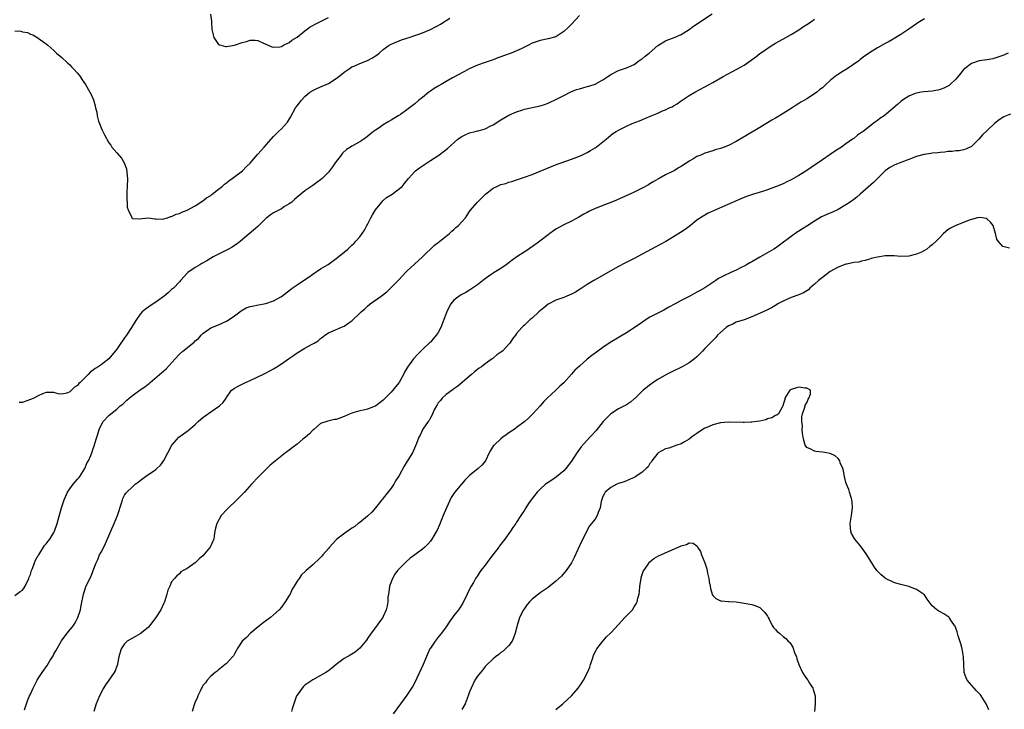
# Model space of a CAD drawing. Units: inches. Extents: x 2595000 to 2598000, y 1521000 to 1524000.
# Drawn here: x 2597274 to 2597525, y 1521740 to 1521916 of the extents above; entities that cross this region are included whole.
import ezdxf

# ---------------------------------------------------------------- set-up
doc = ezdxf.new("R2010")
doc.units = ezdxf.units.IN
doc.header["$MEASUREMENT"] = 0
doc.layers.add('LD25951521_10ft', color=141, linetype='Continuous')

msp = doc.modelspace()

# ---------------------------------------------------------------- linework, layer by layer
at = {"layer": 'LD25951521_10ft'}
for points, elevation in [([(2597273, 1521768.61), (2597274.37, 1521769.63), (2597275, 1521770.03), (2597275.38, 1521770.62), (2597275.61, 1521771), (2597276.58, 1521773), (2597276.69, 1521773.31), (2597277, 1521774.03), (2597277.3, 1521775), (2597277.49, 1521775.49), (2597278.03, 1521777), (2597278.32, 1521777.68), (2597279, 1521778.8), (2597279.1, 1521779), (2597280.62, 1521781.38), (2597281, 1521781.79), (2597281.51, 1521782.49), (2597281.92, 1521783), (2597283, 1521784.68), (2597283.17, 1521785), (2597283.83, 1521787), (2597284.95, 1521791), (2597285.56, 1521793), (2597286.43, 1521795), (2597287, 1521795.85), (2597287.91, 1521797), (2597289, 1521798.28), (2597289.34, 1521798.66), (2597289.61, 1521799), (2597290.87, 1521801), (2597291.48, 1521802.52), (2597291.77, 1521803), (2597292.37, 1521804.37), (2597292.73, 1521805.27), (2597293, 1521806.11), (2597293.33, 1521807), (2597293.44, 1521807.44), (2597293.9, 1521809), (2597294.2, 1521809.8), (2597294.5, 1521811), (2597295, 1521812.12), (2597295.57, 1521813), (2597297, 1521814.59), (2597297.46, 1521815), (2597299, 1521816.19), (2597299.87, 1521817), (2597300.53, 1521817.47), (2597301.58, 1521818.42), (2597302.19, 1521819), (2597303, 1521819.63), (2597305, 1521821.07), (2597306.17, 1521821.83), (2597307, 1521822.52), (2597307.27, 1521822.73), (2597307.57, 1521823), (2597309.91, 1521825), (2597310.52, 1521825.48), (2597311, 1521825.93), (2597311.58, 1521826.42), (2597313.88, 1521829), (2597315, 1521830.18), (2597315.9, 1521831), (2597318.73, 1521833.27), (2597319, 1521833.56), (2597319.82, 1521834.18), (2597320.58, 1521835), (2597321, 1521835.47), (2597323, 1521836.95), (2597325, 1521837.71), (2597327, 1521838.61), (2597327.65, 1521839), (2597329, 1521839.96), (2597330.38, 1521841), (2597330.72, 1521841.28), (2597331, 1521841.46), (2597332.02, 1521841.98), (2597333, 1521842.35), (2597333.52, 1521842.48), (2597335.2, 1521842.8), (2597337, 1521843.1), (2597339, 1521843.77), (2597341, 1521844.94), (2597343.29, 1521846.71), (2597343.74, 1521847), (2597345, 1521847.88), (2597346.88, 1521849.12), (2597348.06, 1521849.94), (2597349, 1521850.64), (2597351, 1521851.94), (2597352.9, 1521853.1), (2597355, 1521854.57), (2597357, 1521856.19), (2597357.93, 1521857), (2597359, 1521857.97), (2597359.52, 1521858.48), (2597360, 1521859), (2597361, 1521860.12), (2597361.6, 1521861), (2597362.2, 1521861.8), (2597362.81, 1521863), (2597363, 1521863.28), (2597363.79, 1521865), (2597364.24, 1521865.76), (2597365.01, 1521867), (2597366.66, 1521869), (2597367, 1521869.36), (2597367.85, 1521870.15), (2597369.29, 1521871), (2597371.8, 1521873), (2597372.32, 1521873.68), (2597373.39, 1521875), (2597375, 1521876.79), (2597375.23, 1521877), (2597376.26, 1521877.74), (2597377, 1521878.21), (2597379, 1521879.56), (2597381.18, 1521881), (2597382.23, 1521881.77), (2597383.34, 1521882.66), (2597386, 1521885), (2597386.57, 1521885.43), (2597387, 1521885.71), (2597387.85, 1521886.15), (2597389, 1521886.64), (2597390.43, 1521887), (2597391, 1521887.13), (2597391.19, 1521887.19), (2597393, 1521887.69), (2597394.46, 1521888.46), (2597395, 1521888.71), (2597397, 1521890.01), (2597399, 1521891.16), (2597401, 1521892.04), (2597402.56, 1521892.56), (2597403, 1521892.68), (2597407, 1521893.51), (2597408.08, 1521893.92), (2597409, 1521894.19), (2597409.52, 1521894.48), (2597411, 1521895.14), (2597413, 1521896.22), (2597414.85, 1521897.15), (2597416.3, 1521897.7), (2597417, 1521897.92), (2597417.87, 1521898.14), (2597419, 1521898.44), (2597419.45, 1521898.55), (2597421, 1521899.03), (2597423, 1521900.16), (2597424.26, 1521901), (2597424.69, 1521901.31), (2597425, 1521901.56), (2597427, 1521902.59), (2597429, 1521903.2), (2597431, 1521904.08), (2597432.19, 1521905), (2597432.67, 1521905.33), (2597433, 1521905.51), (2597433.79, 1521906.21), (2597434.77, 1521907), (2597437, 1521908.93), (2597439, 1521910.14), (2597439.58, 1521910.42), (2597441, 1521910.85), (2597443, 1521911.75), (2597444.99, 1521912.99), (2597446.13, 1521913.87), (2597450.91, 1521917)], 8530), ([(2597273, 1521912.67), (2597274.55, 1521912.55), (2597275, 1521912.38), (2597276.22, 1521912.22), (2597277, 1521911.8), (2597277.62, 1521911.62), (2597278.88, 1521910.88), (2597279, 1521910.78), (2597281, 1521909.37), (2597281.39, 1521909), (2597283, 1521907.7), (2597283.32, 1521907.32), (2597283.65, 1521907), (2597285, 1521905.88), (2597286.47, 1521904.47), (2597287, 1521904.02), (2597287.49, 1521903.49), (2597287.98, 1521903), (2597289, 1521901.85), (2597289.67, 1521901), (2597290.15, 1521900.15), (2597291.03, 1521899), (2597292.18, 1521897), (2597292.44, 1521896.44), (2597293.04, 1521895.04), (2597293.52, 1521893.52), (2597293.58, 1521893), (2597293.95, 1521891.95), (2597294.02, 1521891), (2597294.35, 1521889.65), (2597294.57, 1521889), (2597295, 1521887.93), (2597295.32, 1521887.32), (2597295.42, 1521887), (2597295.86, 1521886.14), (2597297, 1521884.11), (2597297.47, 1521883.47), (2597297.78, 1521883), (2597299, 1521881.53), (2597300.23, 1521880.23), (2597300.91, 1521879), (2597301.51, 1521877.51), (2597301.7, 1521875.7), (2597301.72, 1521875), (2597301.65, 1521873), (2597301.57, 1521871.57), (2597301.56, 1521869.56), (2597301.63, 1521869), (2597301.69, 1521867.69), (2597301.92, 1521867), (2597302.78, 1521865.22), (2597302.84, 1521865), (2597302.9, 1521864.9), (2597303, 1521864.82), (2597304.75, 1521864.75), (2597307, 1521864.95), (2597308.69, 1521864.69), (2597309, 1521864.69), (2597310.64, 1521864.64), (2597311.96, 1521865), (2597312.73, 1521865.27), (2597313, 1521865.28), (2597314.12, 1521865.88), (2597315, 1521866.08), (2597315.57, 1521866.43), (2597317, 1521866.95), (2597319, 1521868.07), (2597320.43, 1521869), (2597320.76, 1521869.24), (2597321, 1521869.33), (2597321.92, 1521870.08), (2597323, 1521870.69), (2597323.16, 1521870.84), (2597323.38, 1521871), (2597325, 1521872.3), (2597325.9, 1521873), (2597326.45, 1521873.55), (2597327, 1521873.93), (2597327.6, 1521874.4), (2597328.48, 1521875), (2597331.07, 1521877), (2597332.04, 1521877.96), (2597333, 1521878.93), (2597334.88, 1521881.12), (2597335.84, 1521882.16), (2597336.64, 1521883), (2597339, 1521885.71), (2597340.27, 1521887), (2597341, 1521887.66), (2597342.59, 1521889.41), (2597343.34, 1521890.66), (2597344.64, 1521893), (2597345, 1521893.54), (2597345.65, 1521894.35), (2597346.14, 1521895), (2597347, 1521895.94), (2597348.29, 1521897), (2597349, 1521897.49), (2597350.03, 1521897.97), (2597351.42, 1521898.58), (2597352.46, 1521899), (2597353, 1521899.25), (2597355, 1521900.49), (2597355.69, 1521901), (2597356.38, 1521901.62), (2597357, 1521902.12), (2597358.28, 1521903), (2597359, 1521903.45), (2597359.71, 1521903.71), (2597361, 1521904.3), (2597363, 1521905.09), (2597364.21, 1521905.79), (2597365, 1521906.29), (2597365.41, 1521906.59), (2597365.95, 1521907), (2597367, 1521907.91), (2597368.53, 1521909), (2597368.81, 1521909.19), (2597369, 1521909.27), (2597369.42, 1521909.42), (2597371.63, 1521910.37), (2597373, 1521910.8), (2597373.56, 1521911), (2597375, 1521911.48), (2597375.77, 1521911.77), (2597377, 1521912.2), (2597378.99, 1521913.01), (2597380.33, 1521913.67), (2597381, 1521914.03), (2597381.61, 1521914.39), (2597382.54, 1521915), (2597383, 1521915.27), (2597383.93, 1521915.93)], 8510), ([(2597417, 1521916.55), (2597415, 1521914.36), (2597414.28, 1521913.72), (2597413, 1521912.49), (2597411, 1521911.18), (2597409, 1521910.6), (2597407, 1521910.23), (2597405, 1521909.53), (2597403.99, 1521909), (2597403, 1521908.51), (2597402.12, 1521908.12), (2597401, 1521907.58), (2597399.6, 1521907), (2597397.69, 1521906.31), (2597397, 1521906.05), (2597396.2, 1521905.8), (2597395, 1521905.31), (2597393, 1521904.63), (2597391, 1521903.9), (2597388.93, 1521903), (2597387.69, 1521902.31), (2597387, 1521901.96), (2597386.42, 1521901.58), (2597384.66, 1521900.66), (2597383, 1521899.74), (2597381.73, 1521899), (2597381, 1521898.6), (2597380, 1521898), (2597379, 1521897.3), (2597378.81, 1521897.19), (2597378.57, 1521897), (2597377, 1521895.69), (2597376.09, 1521895), (2597375, 1521894.08), (2597373.65, 1521893), (2597373, 1521892.52), (2597371.36, 1521891.36), (2597370.82, 1521891), (2597369, 1521889.88), (2597368.42, 1521889.58), (2597367, 1521888.67), (2597365.96, 1521887.96), (2597365, 1521887.34), (2597364.52, 1521887), (2597363.66, 1521886.34), (2597363, 1521885.71), (2597362.06, 1521885), (2597361, 1521884.34), (2597359, 1521883.28), (2597358.6, 1521883), (2597357.59, 1521882.41), (2597356.55, 1521881.45), (2597356.24, 1521881), (2597354.73, 1521879), (2597354.05, 1521877.95), (2597353, 1521876.59), (2597351.39, 1521875), (2597351, 1521874.63), (2597350.02, 1521873.98), (2597349, 1521873.24), (2597347, 1521871.89), (2597345.96, 1521871), (2597345, 1521870.24), (2597344.37, 1521869.63), (2597343.63, 1521869), (2597343, 1521868.52), (2597341.83, 1521867.83), (2597341, 1521867.28), (2597340.49, 1521867), (2597339, 1521866.24), (2597338.25, 1521865.75), (2597337.27, 1521865), (2597337, 1521864.76), (2597335.21, 1521863), (2597335, 1521862.77), (2597330.57, 1521859), (2597329.68, 1521858.32), (2597329, 1521857.91), (2597328.47, 1521857.53), (2597327.48, 1521857), (2597325, 1521855.73), (2597323.62, 1521855), (2597321.96, 1521854.04), (2597320.71, 1521853.29), (2597320.17, 1521853), (2597319, 1521852.3), (2597317.16, 1521851), (2597317, 1521850.85), (2597316.12, 1521849.88), (2597315.28, 1521849), (2597315, 1521848.67), (2597313.45, 1521847), (2597313, 1521846.65), (2597312.13, 1521845.87), (2597311.12, 1521845), (2597309, 1521843.44), (2597308.29, 1521843), (2597306.35, 1521841.65), (2597305.52, 1521841), (2597305, 1521840.43), (2597304.01, 1521839), (2597303, 1521837.41), (2597302.78, 1521837), (2597301.5, 1521835), (2597301, 1521834.34), (2597300.44, 1521833.56), (2597300.07, 1521833), (2597299, 1521831.48), (2597298.64, 1521831), (2597297, 1521829.03), (2597295, 1521827.49), (2597294.27, 1521827), (2597293.48, 1521826.52), (2597293, 1521826.08), (2597292.33, 1521825.67), (2597291.73, 1521825), (2597289.68, 1521823), (2597289.31, 1521822.69), (2597289, 1521822.22), (2597288.19, 1521821.81), (2597287.45, 1521821), (2597287, 1521820.59), (2597286.28, 1521820.28), (2597285, 1521820.02), (2597284.08, 1521820.08), (2597283, 1521820.39), (2597282.44, 1521820.44), (2597281, 1521820.41), (2597280.1, 1521820.1), (2597279, 1521819.6), (2597277.9, 1521819), (2597277.3, 1521818.7), (2597275.79, 1521818.21), (2597275, 1521817.88), (2597274.1, 1521817.9)], 8520), ([(2597275.5, 1521739.5), (2597276.28, 1521741.72), (2597276.79, 1521743), (2597277, 1521743.5), (2597277.7, 1521745), (2597278.7, 1521747), (2597279, 1521747.5), (2597280, 1521749), (2597280.45, 1521749.55), (2597281, 1521750.42), (2597281.24, 1521750.76), (2597281.95, 1521751.95), (2597282.76, 1521753.24), (2597283, 1521753.67), (2597283.49, 1521754.51), (2597284.94, 1521757.06), (2597286.4, 1521759), (2597288.01, 1521761), (2597288.37, 1521761.63), (2597289.12, 1521763), (2597289.74, 1521765), (2597289.96, 1521766.04), (2597290.53, 1521769), (2597291, 1521770.56), (2597291.11, 1521770.89), (2597292.44, 1521773.56), (2597293.02, 1521775), (2597293.77, 1521777), (2597294.15, 1521777.85), (2597294.64, 1521779), (2597295, 1521779.7), (2597295.7, 1521781), (2597296.14, 1521781.86), (2597297.46, 1521785), (2597298.35, 1521787), (2597299.17, 1521789), (2597300.22, 1521792.22), (2597300.44, 1521793), (2597300.6, 1521793.4), (2597301, 1521794.2), (2597301.3, 1521794.7), (2597301.54, 1521795), (2597303, 1521796.37), (2597303.73, 1521797), (2597304.48, 1521797.52), (2597305, 1521797.95), (2597306.38, 1521799), (2597309, 1521800.81), (2597309.23, 1521801), (2597310.15, 1521801.85), (2597311, 1521803.05), (2597312.03, 1521805), (2597313.02, 1521806.98), (2597314.86, 1521809), (2597317.26, 1521810.74), (2597319, 1521812.27), (2597319.77, 1521813), (2597320.42, 1521813.58), (2597321, 1521814.07), (2597321.53, 1521814.47), (2597323, 1521815.51), (2597325.22, 1521817), (2597326.13, 1521817.87), (2597326.93, 1521819), (2597327, 1521819.13), (2597328.31, 1521821), (2597328.7, 1521821.3), (2597329, 1521821.49), (2597329.95, 1521822.05), (2597331, 1521822.56), (2597331.82, 1521823), (2597333, 1521823.49), (2597335, 1521824.4), (2597336.24, 1521825), (2597336.76, 1521825.24), (2597338.07, 1521825.93), (2597339, 1521826.45), (2597339.84, 1521827), (2597341, 1521827.7), (2597342.82, 1521829), (2597344.12, 1521829.87), (2597345, 1521830.52), (2597347, 1521831.74), (2597348.65, 1521832.65), (2597349.32, 1521833), (2597350.39, 1521833.61), (2597351, 1521834.22), (2597351.5, 1521834.5), (2597352.08, 1521835), (2597353, 1521835.64), (2597354.17, 1521836.17), (2597356.16, 1521837), (2597356.78, 1521837.22), (2597357, 1521837.35), (2597358.19, 1521838.19), (2597359, 1521838.72), (2597359.15, 1521838.85), (2597361, 1521840.63), (2597361.33, 1521841), (2597362.24, 1521841.76), (2597363, 1521842.48), (2597363.6, 1521843), (2597366.42, 1521845), (2597367.89, 1521846.11), (2597368.81, 1521847), (2597371, 1521849.28), (2597371.86, 1521850.14), (2597372.62, 1521851), (2597373, 1521851.38), (2597375.94, 1521854.06), (2597377, 1521854.99), (2597380.03, 1521857.97), (2597381, 1521858.66), (2597381.4, 1521859), (2597383, 1521860.28), (2597383.84, 1521861), (2597384.44, 1521861.56), (2597385, 1521861.99), (2597385.51, 1521862.49), (2597386.13, 1521863), (2597387, 1521863.95), (2597387.92, 1521865), (2597388.35, 1521865.65), (2597389, 1521866.55), (2597389.18, 1521866.82), (2597390.98, 1521869), (2597392.02, 1521869.98), (2597393.03, 1521871), (2597395, 1521872.52), (2597395.93, 1521873), (2597397, 1521873.46), (2597398.23, 1521873.77), (2597399, 1521874.04), (2597399.78, 1521874.22), (2597401, 1521874.64), (2597401.28, 1521874.72), (2597402.02, 1521875), (2597403, 1521875.32), (2597405, 1521876.05), (2597407, 1521876.86), (2597409.9, 1521878.1), (2597411.34, 1521878.66), (2597412.34, 1521879), (2597415, 1521879.97), (2597417, 1521880.74), (2597417.6, 1521881), (2597419, 1521881.68), (2597419.85, 1521882.15), (2597421, 1521882.83), (2597421.26, 1521883), (2597423.82, 1521885), (2597424.43, 1521885.57), (2597425.55, 1521886.45), (2597426.4, 1521887), (2597427, 1521887.36), (2597427.7, 1521887.7), (2597429, 1521888.36), (2597430.5, 1521889), (2597432.3, 1521889.7), (2597433.71, 1521890.29), (2597435.29, 1521891), (2597437, 1521891.68), (2597438.24, 1521892.24), (2597439, 1521892.56), (2597439.89, 1521893), (2597440.67, 1521893.33), (2597441, 1521893.56), (2597441.96, 1521894.04), (2597443, 1521894.82), (2597445, 1521896.14), (2597446.43, 1521897), (2597449, 1521898.38), (2597450.08, 1521899), (2597451, 1521899.5), (2597453.64, 1521901), (2597457.14, 1521902.86), (2597459, 1521903.9), (2597460.84, 1521905.16), (2597461.99, 1521906.01), (2597463, 1521906.86), (2597463.19, 1521907), (2597466.16, 1521909), (2597467, 1521909.5), (2597467.96, 1521910.04), (2597469.69, 1521911), (2597471, 1521911.7), (2597473, 1521912.97), (2597474.2, 1521913.8), (2597475, 1521914.33), (2597475.42, 1521914.58), (2597476.02, 1521915), (2597477, 1521915.64)], 8540), ([(2597505, 1521915.76), (2597503.76, 1521915), (2597503.32, 1521914.68), (2597503, 1521914.5), (2597502.15, 1521913.85), (2597501, 1521913.1), (2597499, 1521911.7), (2597497.32, 1521910.68), (2597497, 1521910.52), (2597496.03, 1521909.97), (2597495, 1521909.44), (2597493, 1521908.35), (2597491, 1521907.07), (2597490.91, 1521907), (2597489.75, 1521906.25), (2597489, 1521905.64), (2597488.63, 1521905.37), (2597488.26, 1521905), (2597485.33, 1521903), (2597483.84, 1521902.16), (2597483, 1521901.56), (2597482.65, 1521901.35), (2597482.26, 1521901), (2597481, 1521899.97), (2597479.86, 1521899), (2597479.41, 1521898.59), (2597479, 1521898.16), (2597478.32, 1521897.68), (2597477.54, 1521897), (2597477, 1521896.58), (2597475, 1521895.34), (2597474.44, 1521895), (2597473.51, 1521894.49), (2597473, 1521894.13), (2597472.28, 1521893.72), (2597471, 1521892.84), (2597469, 1521891.58), (2597467, 1521890.37), (2597466.12, 1521889.88), (2597463, 1521888.03), (2597459.86, 1521886.14), (2597458.05, 1521885), (2597457, 1521884.42), (2597455, 1521883.41), (2597453.97, 1521883), (2597453.24, 1521882.76), (2597453, 1521882.64), (2597451.66, 1521882.34), (2597451, 1521882.06), (2597450.15, 1521881.85), (2597449, 1521881.44), (2597447.98, 1521881), (2597447, 1521880.61), (2597445.97, 1521879.97), (2597445, 1521879.4), (2597444.39, 1521879), (2597443.53, 1521878.47), (2597443, 1521878.07), (2597442.29, 1521877.71), (2597441.19, 1521877), (2597440.77, 1521876.77), (2597439, 1521875.9), (2597437.39, 1521875), (2597437, 1521874.8), (2597435.86, 1521874.14), (2597435, 1521873.67), (2597434.59, 1521873.41), (2597433, 1521872.56), (2597431, 1521871.54), (2597429.85, 1521871), (2597426.5, 1521869.5), (2597425, 1521868.87), (2597423, 1521868.11), (2597421.52, 1521867.52), (2597421, 1521867.33), (2597419.4, 1521866.6), (2597419, 1521866.36), (2597418.11, 1521865.89), (2597416.85, 1521865.15), (2597415, 1521864.15), (2597413, 1521863.15), (2597411, 1521862.06), (2597410.36, 1521861.64), (2597409.44, 1521861), (2597409, 1521860.67), (2597406.94, 1521859), (2597405, 1521857.61), (2597404.62, 1521857.38), (2597404.07, 1521857), (2597401.01, 1521855), (2597399.85, 1521854.15), (2597399, 1521853.48), (2597398.36, 1521853), (2597397, 1521852.07), (2597395.25, 1521851), (2597395, 1521850.86), (2597393.88, 1521850.12), (2597392.72, 1521849.28), (2597391, 1521847.9), (2597389.75, 1521847), (2597389, 1521846.53), (2597388.04, 1521845.96), (2597387, 1521845.44), (2597386.34, 1521845), (2597385, 1521844.01), (2597384.23, 1521843), (2597383.76, 1521842.24), (2597383.18, 1521841), (2597383, 1521840.56), (2597382.41, 1521839), (2597381.63, 1521837), (2597381, 1521835.76), (2597380.49, 1521835), (2597379, 1521833.27), (2597378.86, 1521833.14), (2597377, 1521831.36), (2597376.59, 1521831), (2597375.79, 1521830.21), (2597374.67, 1521829), (2597373.14, 1521826.86), (2597372.43, 1521825.57), (2597372.16, 1521825), (2597371.03, 1521822.97), (2597370.11, 1521821.89), (2597369.42, 1521821), (2597369, 1521820.53), (2597367.25, 1521818.75), (2597367, 1521818.46), (2597366.15, 1521817.85), (2597365.08, 1521817), (2597365, 1521816.94), (2597364.9, 1521816.9), (2597363, 1521816.19), (2597361.92, 1521815.92), (2597361, 1521815.75), (2597359.23, 1521815.23), (2597359, 1521815.18), (2597358.53, 1521815), (2597357, 1521814.29), (2597355, 1521813.56), (2597354.51, 1521813.49), (2597352.88, 1521813.12), (2597351, 1521812.47), (2597349.3, 1521811), (2597349, 1521810.78), (2597348.14, 1521809.86), (2597347.13, 1521809), (2597346.49, 1521808.49), (2597345, 1521807.25), (2597344.72, 1521807), (2597343.74, 1521806.26), (2597343, 1521805.73), (2597342.04, 1521805), (2597339.48, 1521803), (2597339, 1521802.54), (2597338.15, 1521801.85), (2597337.27, 1521801), (2597335.13, 1521798.87), (2597333.4, 1521797), (2597331.58, 1521795), (2597331, 1521794.38), (2597330.3, 1521793.7), (2597329.6, 1521793), (2597327.24, 1521790.76), (2597325.66, 1521789), (2597324.53, 1521787), (2597324.16, 1521785.84), (2597324.03, 1521785), (2597323.88, 1521783.88), (2597323.73, 1521783), (2597323.5, 1521782.5), (2597323, 1521781.27), (2597322.87, 1521781), (2597322.27, 1521780.27), (2597321, 1521778.78), (2597320.04, 1521777.96), (2597319, 1521776.95), (2597317, 1521775.5), (2597315.97, 1521775), (2597315.37, 1521774.63), (2597315, 1521774.19), (2597314.36, 1521773.64), (2597313.71, 1521773), (2597313, 1521772.08), (2597312.52, 1521771), (2597312.01, 1521769.99), (2597311.8, 1521769), (2597311.28, 1521767.28), (2597311.17, 1521767), (2597311, 1521766.66), (2597310.26, 1521765), (2597308.95, 1521763), (2597308.11, 1521761.89), (2597307.42, 1521761), (2597307, 1521760.51), (2597305, 1521758.85), (2597303.83, 1521758.17), (2597303, 1521757.74), (2597301.7, 1521757), (2597301, 1521756.32), (2597300.17, 1521755), (2597299.56, 1521753), (2597299.23, 1521751.23), (2597299.17, 1521751), (2597299, 1521750.59), (2597298.57, 1521749.43), (2597298.38, 1521749), (2597297, 1521747), (2597296.14, 1521745.86), (2597295.64, 1521745), (2597294.6, 1521743), (2597293.74, 1521741), (2597293.13, 1521739)], 8550), ([(2597322.91, 1521916.91), (2597323.16, 1521915.16), (2597323.15, 1521914.85), (2597323.3, 1521913), (2597323.62, 1521911.62), (2597323.74, 1521911), (2597325, 1521909.21), (2597325.12, 1521909.12), (2597325.53, 1521909), (2597326.72, 1521908.72), (2597327, 1521908.7), (2597329, 1521909.04), (2597331, 1521909.73), (2597332.07, 1521909.93), (2597333, 1521910.27), (2597334.29, 1521910.29), (2597335, 1521910.19), (2597336.47, 1521909.53), (2597337, 1521909.31), (2597337.62, 1521909), (2597338.58, 1521908.58), (2597339, 1521908.53), (2597340.58, 1521908.58), (2597341, 1521908.71), (2597341.52, 1521909), (2597343, 1521909.71), (2597343.68, 1521910.32), (2597345, 1521911.09), (2597347, 1521912.69), (2597348.31, 1521913.69), (2597349, 1521914.05), (2597349.6, 1521914.4), (2597351, 1521915.07), (2597353, 1521916.09)], 8500), ([(2597526.4, 1521907), (2597525, 1521906.42), (2597523, 1521905.69), (2597522.44, 1521905.56), (2597521, 1521905.27), (2597519, 1521905.01), (2597517, 1521904.32), (2597515.2, 1521903), (2597515.1, 1521902.9), (2597514.22, 1521901.78), (2597513, 1521900.37), (2597511.61, 1521899), (2597511.28, 1521898.72), (2597511, 1521898.55), (2597509.99, 1521898.01), (2597509, 1521897.69), (2597508.44, 1521897.56), (2597507, 1521897.32), (2597504.9, 1521897.1), (2597504.18, 1521897), (2597503, 1521896.8), (2597502.65, 1521896.65), (2597501, 1521896.04), (2597499.4, 1521895), (2597499, 1521894.69), (2597498.15, 1521893.85), (2597494.71, 1521891), (2597493.66, 1521890.34), (2597493, 1521889.81), (2597492.51, 1521889.49), (2597491.96, 1521889), (2597491, 1521888.28), (2597489.35, 1521887), (2597489.14, 1521886.86), (2597489, 1521886.71), (2597487.95, 1521886.05), (2597487, 1521885.23), (2597486.69, 1521885), (2597485, 1521883.84), (2597483.82, 1521883), (2597483, 1521882.49), (2597482.11, 1521881.89), (2597477.89, 1521879), (2597477, 1521878.39), (2597476.15, 1521877.85), (2597475, 1521877.05), (2597473, 1521875.78), (2597471.65, 1521875), (2597471, 1521874.64), (2597469.88, 1521874.12), (2597469, 1521873.67), (2597467, 1521872.85), (2597465, 1521872.15), (2597463.72, 1521871.72), (2597461.43, 1521871), (2597459.6, 1521870.4), (2597458.17, 1521869.83), (2597451.21, 1521866.79), (2597449.87, 1521866.13), (2597449, 1521865.66), (2597448.59, 1521865.41), (2597447, 1521864.35), (2597445.32, 1521863), (2597444, 1521862), (2597442.8, 1521861.2), (2597441, 1521860.1), (2597439.03, 1521858.97), (2597437.74, 1521858.26), (2597435.37, 1521857), (2597433, 1521855.69), (2597431, 1521854.61), (2597428.61, 1521853.39), (2597427, 1521852.55), (2597425, 1521851.45), (2597420.7, 1521849), (2597419, 1521847.96), (2597417.21, 1521846.79), (2597415.98, 1521846.02), (2597415, 1521845.51), (2597413.84, 1521845), (2597413, 1521844.66), (2597412.51, 1521844.51), (2597411, 1521843.94), (2597409, 1521842.94), (2597407.95, 1521842.05), (2597406.62, 1521841), (2597405, 1521839.4), (2597404.48, 1521839), (2597403.71, 1521838.29), (2597403, 1521837.58), (2597402.67, 1521837.33), (2597402.32, 1521837), (2597401, 1521835.46), (2597400.67, 1521835), (2597399.93, 1521834.07), (2597399.24, 1521833), (2597399, 1521832.73), (2597397.36, 1521831), (2597397, 1521830.69), (2597395.99, 1521830.01), (2597395, 1521829.16), (2597394.9, 1521829.1), (2597394.78, 1521829), (2597393, 1521827.77), (2597392.04, 1521827), (2597391.41, 1521826.59), (2597390.28, 1521825.72), (2597389.52, 1521825), (2597389, 1521824.59), (2597387.13, 1521823), (2597386, 1521822), (2597385, 1521821.32), (2597384.83, 1521821.17), (2597384.54, 1521821), (2597383, 1521819.93), (2597382.03, 1521819), (2597381.59, 1521818.41), (2597381, 1521817.77), (2597380.72, 1521817.28), (2597380.54, 1521817), (2597379.96, 1521815.96), (2597379.51, 1521815), (2597379.41, 1521814.59), (2597379, 1521813.92), (2597378.72, 1521813.28), (2597378.45, 1521813), (2597377.1, 1521811.1), (2597377, 1521810.93), (2597376.43, 1521809.57), (2597376.03, 1521809), (2597375.44, 1521807.44), (2597375.23, 1521806.77), (2597374.47, 1521805), (2597373.44, 1521803.44), (2597373.17, 1521803), (2597373.09, 1521802.91), (2597372.35, 1521801.65), (2597371, 1521799.23), (2597370.89, 1521799), (2597370.12, 1521797.87), (2597369.67, 1521797), (2597369, 1521796.05), (2597367, 1521793.44), (2597366.79, 1521793.21), (2597366.64, 1521793), (2597365, 1521790.97), (2597364.1, 1521789.9), (2597363, 1521788.91), (2597361, 1521787.29), (2597360.6, 1521787), (2597359.75, 1521786.25), (2597359, 1521785.78), (2597358.57, 1521785.43), (2597357.87, 1521785), (2597355.15, 1521783), (2597355, 1521782.86), (2597354.13, 1521781.87), (2597353.3, 1521781), (2597353, 1521780.62), (2597351.58, 1521779), (2597351.32, 1521778.68), (2597350.33, 1521777.67), (2597349.57, 1521777), (2597349, 1521776.47), (2597347.35, 1521775), (2597347.15, 1521774.85), (2597346.12, 1521773.88), (2597345.51, 1521773), (2597345, 1521772.3), (2597344.27, 1521771), (2597343.77, 1521770.23), (2597343.23, 1521769), (2597343, 1521768.6), (2597341.99, 1521767), (2597341, 1521765.63), (2597340.46, 1521765), (2597339, 1521763.66), (2597338.2, 1521763), (2597336.33, 1521761.67), (2597335.48, 1521761), (2597333.11, 1521759), (2597332.09, 1521757.91), (2597331.03, 1521757), (2597329.7, 1521755), (2597329.46, 1521754.54), (2597329, 1521753.73), (2597328.77, 1521753.23), (2597328.57, 1521753), (2597327, 1521751.28), (2597326.66, 1521751), (2597325, 1521749.71), (2597324.64, 1521749.36), (2597324.1, 1521749), (2597323, 1521748.04), (2597322.07, 1521747), (2597321.66, 1521746.34), (2597321, 1521745.63), (2597320.79, 1521745.21), (2597320.64, 1521745), (2597320.25, 1521744.25), (2597319.69, 1521743), (2597319.52, 1521742.48), (2597319, 1521741.49), (2597318.73, 1521740.73), (2597318.26, 1521739)], 8560), ([(2597527, 1521891.45), (2597525.28, 1521890.72), (2597524.06, 1521889.94), (2597522.9, 1521889), (2597521, 1521887.29), (2597519.86, 1521886.14), (2597518.91, 1521885), (2597517, 1521883.16), (2597515.55, 1521882.45), (2597515, 1521882.31), (2597513.9, 1521882.1), (2597513, 1521882.03), (2597512.08, 1521881.92), (2597511, 1521881.87), (2597510.24, 1521881.76), (2597509, 1521881.66), (2597508.44, 1521881.56), (2597507, 1521881.44), (2597506.63, 1521881.37), (2597505, 1521881.15), (2597504.88, 1521881.12), (2597503, 1521880.62), (2597501, 1521879.89), (2597497.49, 1521878.51), (2597496.18, 1521877.82), (2597495, 1521876.95), (2597493, 1521875), (2597492.03, 1521873.97), (2597488.66, 1521871), (2597487.75, 1521870.25), (2597487, 1521869.68), (2597486.08, 1521869), (2597485, 1521868.25), (2597483, 1521867.13), (2597481.55, 1521866.45), (2597480.15, 1521865.85), (2597478.79, 1521865.21), (2597477, 1521864.14), (2597475, 1521862.82), (2597473.87, 1521862.13), (2597473, 1521861.57), (2597472.64, 1521861.36), (2597471, 1521860.25), (2597468.02, 1521857.98), (2597467, 1521857.25), (2597466.59, 1521857), (2597463.03, 1521854.97), (2597461, 1521853.79), (2597460.48, 1521853.52), (2597459.62, 1521853), (2597459, 1521852.66), (2597458.29, 1521852.29), (2597457, 1521851.64), (2597455.65, 1521851), (2597453.83, 1521850.17), (2597452.52, 1521849.48), (2597451.77, 1521849), (2597449, 1521847.13), (2597447.66, 1521846.34), (2597447, 1521845.97), (2597445.19, 1521845), (2597443, 1521843.88), (2597441.47, 1521843), (2597439.85, 1521842.15), (2597439, 1521841.65), (2597438.56, 1521841.44), (2597437, 1521840.65), (2597435, 1521839.59), (2597434.01, 1521839), (2597433.4, 1521838.6), (2597432.21, 1521837.79), (2597429, 1521835.65), (2597424.83, 1521833.17), (2597423, 1521831.93), (2597421.74, 1521831), (2597421, 1521830.48), (2597420.16, 1521829.84), (2597419, 1521828.92), (2597417, 1521827.15), (2597415.87, 1521826.13), (2597415, 1521825.08), (2597413, 1521822.9), (2597411.99, 1521822.01), (2597411, 1521821.04), (2597408.75, 1521819), (2597407.91, 1521818.09), (2597407, 1521817.02), (2597405.14, 1521815), (2597404.07, 1521813.93), (2597403.05, 1521813), (2597401, 1521811.5), (2597400.36, 1521811), (2597399, 1521810.12), (2597398.35, 1521809.65), (2597397.52, 1521809), (2597397, 1521808.63), (2597395.24, 1521807), (2597395.14, 1521806.86), (2597394.36, 1521805.64), (2597394, 1521805), (2597393.05, 1521802.95), (2597392.15, 1521801.85), (2597391.16, 1521801), (2597389, 1521799.22), (2597387.9, 1521798.1), (2597386.9, 1521797), (2597385.13, 1521794.87), (2597384.34, 1521793.66), (2597383.1, 1521791), (2597382.25, 1521789), (2597381.77, 1521787.77), (2597381.35, 1521786.65), (2597380.72, 1521785.28), (2597380.58, 1521785), (2597379.36, 1521783), (2597379, 1521782.51), (2597378.31, 1521781.69), (2597377.62, 1521781), (2597377, 1521780.46), (2597375, 1521779), (2597373.86, 1521778.14), (2597372.79, 1521777.21), (2597371, 1521775.44), (2597370.62, 1521775), (2597369.92, 1521774.08), (2597369.33, 1521773), (2597368.61, 1521771), (2597368.4, 1521769.6), (2597368.29, 1521769), (2597368.19, 1521768.19), (2597368.13, 1521767), (2597368, 1521766), (2597367.76, 1521765), (2597367, 1521763.28), (2597366.85, 1521763), (2597366.05, 1521761.95), (2597365, 1521760.46), (2597363.92, 1521759), (2597363, 1521757.62), (2597362.73, 1521757.27), (2597361, 1521755.18), (2597359.82, 1521754.18), (2597359, 1521753.7), (2597358.58, 1521753.42), (2597357, 1521752.52), (2597355, 1521751.04), (2597353.89, 1521750.11), (2597353, 1521749.45), (2597352.34, 1521749), (2597351, 1521748.22), (2597349, 1521747.09), (2597347, 1521745.72), (2597346.62, 1521745.38), (2597346.27, 1521745), (2597345, 1521743.2), (2597344.89, 1521743), (2597344.14, 1521741), (2597343.74, 1521739.74), (2597343.54, 1521739)], 8570), ([(2597526.74, 1521857.26), (2597525, 1521857.62), (2597523.79, 1521859), (2597523.49, 1521859.49), (2597523.1, 1521861), (2597522.55, 1521863), (2597521.88, 1521863.88), (2597521, 1521864.67), (2597520.79, 1521864.79), (2597519.78, 1521865), (2597519, 1521865.09), (2597518.58, 1521865), (2597516.38, 1521864.38), (2597515, 1521863.77), (2597513.01, 1521863.01), (2597511.69, 1521862.31), (2597511, 1521861.87), (2597509.86, 1521861), (2597509, 1521860.02), (2597508.03, 1521859), (2597507, 1521858.05), (2597506.38, 1521857.62), (2597505.64, 1521857), (2597505, 1521856.62), (2597504.25, 1521856.25), (2597503, 1521855.69), (2597501, 1521855.16), (2597499, 1521855.15), (2597497.29, 1521855.29), (2597495.26, 1521855.26), (2597495, 1521855.25), (2597493, 1521854.96), (2597491.43, 1521854.57), (2597491, 1521854.42), (2597489.89, 1521854.11), (2597489, 1521853.9), (2597488.32, 1521853.68), (2597487, 1521853.57), (2597485.19, 1521853.19), (2597485, 1521853.13), (2597483, 1521852.36), (2597481, 1521851.24), (2597479, 1521849.78), (2597478.02, 1521849), (2597477, 1521848.02), (2597475.79, 1521847), (2597475.4, 1521846.6), (2597475, 1521846.37), (2597474.18, 1521845.82), (2597473, 1521845.37), (2597472.75, 1521845.25), (2597471, 1521844.62), (2597469, 1521843.72), (2597467.64, 1521843), (2597467.25, 1521842.75), (2597465.98, 1521842.02), (2597464.65, 1521841.35), (2597461, 1521839.72), (2597459, 1521838.94), (2597457, 1521838.32), (2597456.12, 1521837.88), (2597455, 1521837.41), (2597454.43, 1521837), (2597453, 1521835.75), (2597452.26, 1521835), (2597451.68, 1521834.32), (2597451, 1521833.71), (2597449, 1521831.61), (2597448.38, 1521831), (2597447.76, 1521830.24), (2597447, 1521829.49), (2597446.39, 1521829), (2597445, 1521827.98), (2597443.25, 1521827), (2597440.38, 1521825.62), (2597439.21, 1521825), (2597437, 1521823.7), (2597435.85, 1521823), (2597435.36, 1521822.64), (2597435, 1521822.4), (2597434.25, 1521821.75), (2597433.29, 1521821), (2597431.13, 1521818.87), (2597431, 1521818.77), (2597430.06, 1521817.94), (2597429, 1521817.31), (2597428.82, 1521817.18), (2597427, 1521816.21), (2597425, 1521815), (2597424.03, 1521813.97), (2597423.06, 1521813), (2597421.26, 1521810.74), (2597421, 1521810.46), (2597420.33, 1521809.67), (2597419.66, 1521809), (2597419, 1521808.29), (2597417.43, 1521806.57), (2597417, 1521805.92), (2597416.6, 1521805.4), (2597416.36, 1521805), (2597415, 1521802.89), (2597413.51, 1521801), (2597413, 1521800.44), (2597411.14, 1521798.86), (2597409.96, 1521798.04), (2597409, 1521797.46), (2597408.4, 1521797), (2597407, 1521795.75), (2597406.27, 1521795), (2597405, 1521793.34), (2597404.71, 1521793), (2597404.06, 1521792.06), (2597403.34, 1521791), (2597403, 1521790.41), (2597402.45, 1521789.55), (2597402.06, 1521789), (2597401, 1521787.31), (2597400.79, 1521787), (2597400.02, 1521785.98), (2597399.44, 1521785), (2597399, 1521784.43), (2597398.02, 1521783), (2597396.66, 1521781.34), (2597396.48, 1521781), (2597394.94, 1521779), (2597394.06, 1521777.94), (2597393, 1521776.37), (2597391.9, 1521775), (2597391.51, 1521774.49), (2597391, 1521773.64), (2597390.53, 1521773), (2597389.97, 1521771.97), (2597389.38, 1521771), (2597388.57, 1521769.43), (2597388.41, 1521769), (2597387.29, 1521766.71), (2597386.53, 1521765.47), (2597386.2, 1521765), (2597385, 1521763.49), (2597384.64, 1521763), (2597383.95, 1521762.05), (2597383, 1521760.64), (2597381.83, 1521759), (2597381, 1521757.99), (2597380.22, 1521757), (2597379, 1521755.19), (2597378.9, 1521755), (2597378.3, 1521753.7), (2597377.14, 1521751), (2597375.55, 1521747.55), (2597375, 1521746.4), (2597374.49, 1521745.51), (2597374.17, 1521745), (2597373, 1521743.21), (2597372.07, 1521741.93), (2597371.37, 1521741), (2597369.52, 1521738.48)], 8580), ([(2597521.47, 1521739.47), (2597520.81, 1521740.81), (2597520.73, 1521741), (2597519.48, 1521743), (2597519.28, 1521743.28), (2597519, 1521743.62), (2597518.33, 1521744.33), (2597515.93, 1521747), (2597515.62, 1521747.62), (2597515.16, 1521749), (2597515.04, 1521751), (2597514.96, 1521752.96), (2597514.63, 1521755), (2597514.32, 1521756.32), (2597513.64, 1521758.36), (2597513.39, 1521759.39), (2597513, 1521760.29), (2597512.81, 1521760.81), (2597512.7, 1521761), (2597511.94, 1521762.06), (2597511.35, 1521763), (2597511.2, 1521763.2), (2597511, 1521763.29), (2597509.99, 1521763.99), (2597509, 1521764.5), (2597508.65, 1521764.65), (2597508.14, 1521765), (2597507, 1521766.03), (2597506.25, 1521767), (2597505.69, 1521767.69), (2597505, 1521768.79), (2597504.9, 1521768.9), (2597504.79, 1521769), (2597503, 1521770.13), (2597501, 1521770.92), (2597499.31, 1521771.31), (2597499, 1521771.45), (2597497.75, 1521771.75), (2597497, 1521772.01), (2597495.12, 1521773), (2597495, 1521773.05), (2597493.94, 1521773.94), (2597493, 1521774.86), (2597492.91, 1521775), (2597492.09, 1521776.09), (2597491.59, 1521777), (2597491, 1521777.92), (2597490.3, 1521779), (2597489, 1521780.93), (2597487.27, 1521783), (2597486.43, 1521784.43), (2597486.21, 1521785), (2597486.16, 1521785.84), (2597486.04, 1521787), (2597486.4, 1521789), (2597486.69, 1521791), (2597486.54, 1521792.54), (2597486.52, 1521793), (2597486.34, 1521793.66), (2597485.93, 1521795), (2597485.69, 1521795.69), (2597485.16, 1521797), (2597485, 1521797.49), (2597484.61, 1521799), (2597484.4, 1521800.4), (2597484.19, 1521801), (2597483.54, 1521802.46), (2597483.39, 1521803), (2597483.28, 1521803.28), (2597483, 1521803.58), (2597482.26, 1521804.26), (2597481, 1521804.84), (2597480.03, 1521805), (2597479, 1521805.2), (2597477.33, 1521805.33), (2597477, 1521805.43), (2597476, 1521806), (2597475, 1521806.4), (2597474.63, 1521807), (2597474.22, 1521808.22), (2597474.07, 1521809), (2597473.94, 1521810.06), (2597473.85, 1521811), (2597473.87, 1521811.87), (2597473.75, 1521813), (2597473.75, 1521814.25), (2597473.88, 1521815), (2597474.41, 1521816.41), (2597474.68, 1521817.32), (2597475, 1521817.8), (2597475.32, 1521818.68), (2597475.53, 1521819), (2597475.96, 1521819.96), (2597475.93, 1521821), (2597475, 1521821.53), (2597474.51, 1521821.49), (2597473, 1521821.8), (2597472.4, 1521821.6), (2597471, 1521821.21), (2597470.7, 1521821), (2597469.39, 1521819), (2597469.4, 1521818.6), (2597469, 1521817.39), (2597468.94, 1521817.06), (2597468.91, 1521817), (2597468.71, 1521816.71), (2597467.79, 1521815), (2597467.37, 1521814.63), (2597467, 1521814.52), (2597466.06, 1521813.94), (2597465, 1521813.66), (2597464.55, 1521813.45), (2597463, 1521813.13), (2597462.26, 1521813), (2597461, 1521812.83), (2597460.84, 1521812.84), (2597459, 1521812.75), (2597458.77, 1521812.77), (2597455, 1521812.87), (2597453, 1521812.7), (2597451, 1521812.17), (2597449.49, 1521811.49), (2597449, 1521811.29), (2597447.59, 1521810.41), (2597447, 1521809.98), (2597446.42, 1521809.58), (2597445.61, 1521809), (2597445, 1521808.47), (2597443.83, 1521807.83), (2597443, 1521807.34), (2597441.9, 1521807), (2597439.78, 1521806.22), (2597439, 1521806.02), (2597437.07, 1521805), (2597437, 1521804.94), (2597435.52, 1521803), (2597435.32, 1521802.68), (2597435, 1521802.3), (2597434.51, 1521801.49), (2597434.07, 1521801), (2597433, 1521800.06), (2597431.43, 1521799), (2597431.17, 1521798.83), (2597431, 1521798.74), (2597430.56, 1521798.56), (2597429, 1521797.84), (2597428.41, 1521797.59), (2597427, 1521797.16), (2597426.59, 1521797), (2597425, 1521796.21), (2597423.62, 1521795), (2597423.38, 1521794.62), (2597423, 1521793.88), (2597422.58, 1521792.58), (2597422.32, 1521791), (2597421.77, 1521789.77), (2597421.55, 1521789), (2597421, 1521788.12), (2597419.61, 1521786.39), (2597419, 1521785.3), (2597417.89, 1521783), (2597417.58, 1521782.42), (2597415.66, 1521778.34), (2597414.99, 1521777), (2597413.67, 1521775), (2597412.43, 1521773.57), (2597411, 1521772.26), (2597409, 1521770.71), (2597408.01, 1521769.99), (2597407, 1521769.33), (2597406.54, 1521769), (2597405, 1521767.72), (2597404.25, 1521767), (2597403.69, 1521766.31), (2597403, 1521765.33), (2597402.77, 1521765), (2597401.77, 1521763), (2597401.54, 1521762.46), (2597401.11, 1521761), (2597400.63, 1521759), (2597400.2, 1521757.8), (2597399.82, 1521757), (2597399, 1521755.87), (2597398.12, 1521755), (2597397.53, 1521754.47), (2597397, 1521754.07), (2597396.43, 1521753.57), (2597395.62, 1521753), (2597395, 1521752.47), (2597393.26, 1521750.74), (2597393, 1521750.5), (2597392.35, 1521749.65), (2597391.76, 1521749), (2597391, 1521748.02), (2597390.37, 1521747), (2597389.37, 1521745), (2597389, 1521744.03), (2597388.67, 1521743), (2597387.88, 1521741), (2597387, 1521739.55)], 8590), ([(2597411, 1521739.54), (2597412.78, 1521741), (2597412.89, 1521741.11), (2597415, 1521743), (2597416.68, 1521745), (2597417.64, 1521746.36), (2597418.05, 1521747), (2597419.1, 1521749), (2597419.63, 1521750.37), (2597419.81, 1521751), (2597420.48, 1521753), (2597420.63, 1521753.37), (2597421.29, 1521754.71), (2597421.45, 1521755), (2597422.95, 1521757), (2597423.94, 1521758.06), (2597425, 1521759.12), (2597427, 1521761.27), (2597427.8, 1521762.2), (2597428.62, 1521763), (2597430.52, 1521765), (2597431, 1521765.71), (2597431.5, 1521766.5), (2597431.74, 1521767), (2597431.94, 1521767.94), (2597432.25, 1521769), (2597432.34, 1521769.66), (2597432.46, 1521771), (2597432.72, 1521773), (2597432.77, 1521773.23), (2597433, 1521774), (2597433.26, 1521774.74), (2597433.42, 1521775), (2597434.44, 1521776.44), (2597434.89, 1521777.11), (2597435, 1521777.24), (2597435.96, 1521778.04), (2597437.21, 1521778.79), (2597442.82, 1521781.18), (2597443, 1521781.31), (2597444.36, 1521781.64), (2597445, 1521782.05), (2597446.01, 1521782.01), (2597447, 1521781.32), (2597447.17, 1521781), (2597447.87, 1521779.87), (2597448.11, 1521779), (2597449, 1521777), (2597449.47, 1521775.47), (2597449.7, 1521774.3), (2597449.98, 1521773), (2597450.12, 1521772.12), (2597450.36, 1521771), (2597450.43, 1521770.43), (2597450.86, 1521769), (2597450.89, 1521768.89), (2597451, 1521768.67), (2597451.83, 1521767.83), (2597453, 1521767.31), (2597453.28, 1521767.28), (2597455, 1521767.14), (2597455.14, 1521767.14), (2597457, 1521766.98), (2597459, 1521766.69), (2597461, 1521766.32), (2597462.03, 1521766.03), (2597463, 1521765.59), (2597463.59, 1521765), (2597464.31, 1521764.31), (2597465, 1521763.35), (2597465.16, 1521763), (2597465.37, 1521762.63), (2597466.2, 1521761), (2597466.49, 1521760.49), (2597467, 1521759.96), (2597467.43, 1521759.43), (2597468.01, 1521759), (2597469, 1521758.2), (2597469.68, 1521757.68), (2597470.28, 1521757), (2597470.65, 1521756.65), (2597471.41, 1521755.41), (2597471.87, 1521754.13), (2597472.34, 1521753), (2597472.5, 1521752.5), (2597473.01, 1521751.01), (2597473.92, 1521749), (2597474.3, 1521748.3), (2597475.15, 1521747.15), (2597475.28, 1521747), (2597475.72, 1521746.28), (2597476.54, 1521745), (2597476.67, 1521744.67), (2597477.12, 1521743), (2597477.16, 1521741.16), (2597477.18, 1521741), (2597476.94, 1521739)], 8600)]:
    msp.add_lwpolyline(points, dxfattribs=dict(at, elevation=elevation))

doc.saveas('drawing.dxf')
